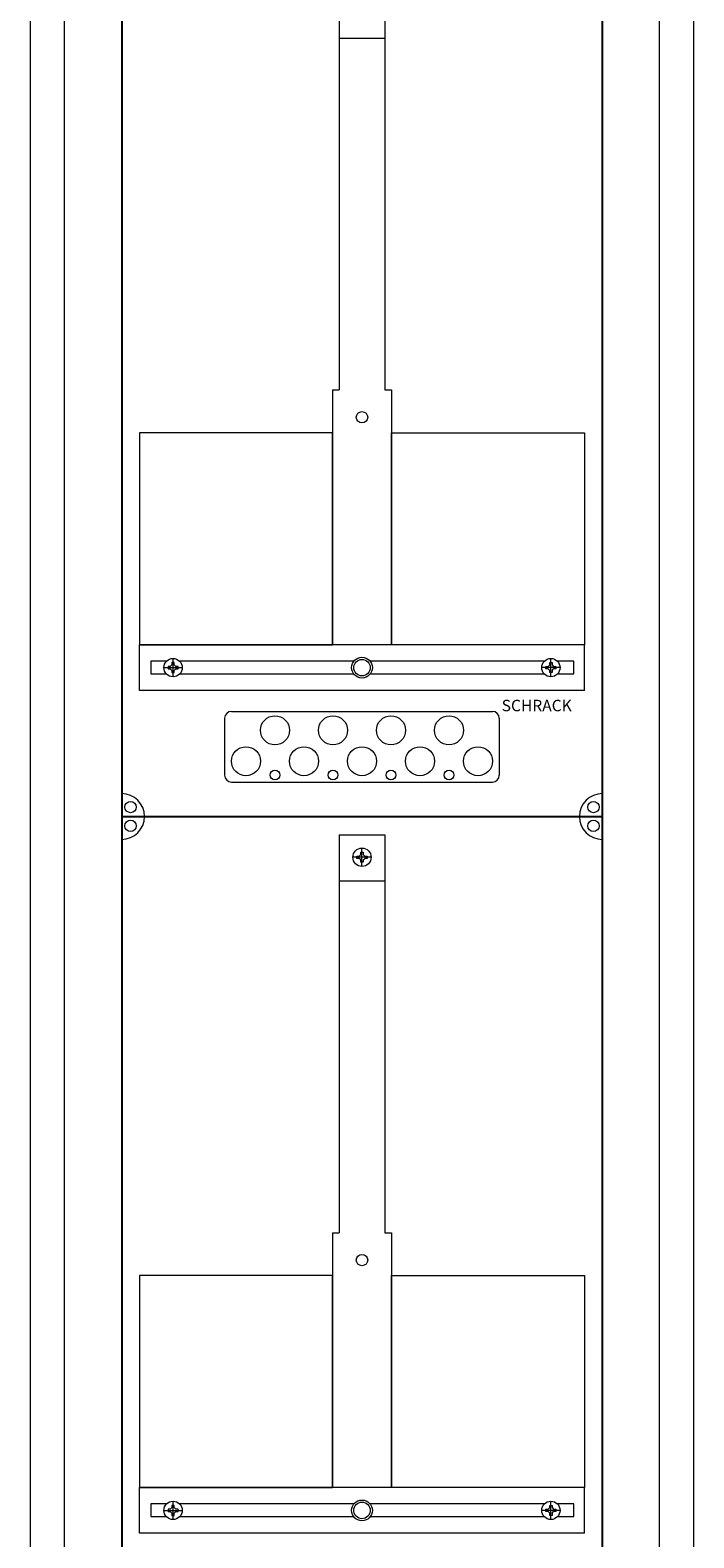
# Model space of a CAD drawing. Extents: x -1 to 289, y -48 to 2034.
# Drawn here: x -1 to 289, y 335 to 993 of the extents above; entities that cross this region are included whole.
import ezdxf

# ---------------------------------------------------------------- set-up
doc = ezdxf.new("R2010")
doc.units = 0
for name, color, linetype in [('schrack-descr', 7, 'Continuous'), ('schrack-symbol', 7, 'Continuous'), ('schrack-terminal', 7, 'Continuous')]:
    doc.layers.add(name, color=color, linetype=linetype)
for name, color, linetype, lineweight in [('schrack-details', 4, 'Continuous', 5), ('schrack-others', 2, 'Continuous', 13), ('schrack-outline', 1, 'Continuous', 25)]:
    doc.layers.add(name, color=color, linetype=linetype, lineweight=lineweight)
doc.styles.add('logo', font='romand.shx', dxfattribs={"oblique": 15, "height": 1.5})
doc.styles.add('styl', font='simplex_0.ttf')

# ---------------------------------------------------------------- blocks, each defined once
blk = doc.blocks.new('*U4')
at = {"layer": 'schrack-details', "color": 0}
for p, q in [((135, -376.06), (135, -549.77)), ((155, -376.06), (155, -549.77)), ((135, -396.1), (155, -396.1)), ((132.16, -549.77), (132.16, -661)), ((132.16, -549.77), (135, -549.77)), ((155, -549.77), (157.84, -549.77)), ((157.84, -549.77), (157.84, -661)), ((58.47, -671), (66.47, -671)), ((61.26, -670.48), (60.27, -670.48)), ((60.27, -670.48), (60.27, -671)), ((60.27, -671), (60.27, -671.52)), ((61.95, -669.8), (61.26, -670.48)), ((61.95, -668.8), (61.95, -669.8)), ((62.47, -668.8), (61.95, -668.8)), ((62.47, -675), (62.47, -667)), ((62.98, -668.8), (62.47, -668.8)), ((62.98, -669.8), (62.98, -668.8)), ((62.98, -669.8), (63.67, -670.48)), ((64.67, -670.48), (63.67, -670.48)), ((64.67, -671), (64.67, -670.48)), ((64.67, -671.52), (64.67, -671)), ((231.53, -671), (223.53, -671)), ((225.33, -671), (225.33, -670.48)), ((225.33, -670.48), (226.33, -670.48)), ((225.33, -671.52), (225.33, -671)), ((227.02, -669.8), (226.33, -670.48)), ((227.02, -668.8), (227.53, -668.8)), ((227.02, -669.8), (227.02, -668.8)), ((227.53, -675), (227.53, -667)), ((227.53, -668.8), (228.05, -668.8)), ((228.05, -668.8), (228.05, -669.8)), ((228.05, -669.8), (228.74, -670.48)), ((228.74, -670.48), (229.73, -670.48)), ((229.73, -670.48), (229.73, -671)), ((229.73, -671), (229.73, -671.52)), ((60.27, -671.52), (61.26, -671.52)), ((61.95, -672.2), (61.26, -671.52)), ((61.95, -672.2), (61.95, -673.2)), ((61.95, -673.2), (62.47, -673.2)), ((62.47, -673.2), (62.98, -673.2)), ((62.98, -672.2), (63.67, -671.52)), ((62.98, -673.2), (62.98, -672.2)), ((63.67, -671.52), (64.67, -671.52)), ((226.33, -671.52), (225.33, -671.52)), ((227.02, -672.2), (226.33, -671.52)), ((227.02, -673.2), (227.02, -672.2)), ((227.53, -673.2), (227.02, -673.2)), ((228.05, -673.2), (227.53, -673.2)), ((228.05, -672.2), (228.74, -671.52)), ((228.05, -672.2), (228.05, -673.2)), ((229.73, -671.52), (228.74, -671.52)), ((88, -690.09), (202, -690.09)), ((85, -693.09), (85, -718)), ((205, -693.09), (205, -718)), ((88, -721), (202, -721)), ((135, -744.06), (135, -917.77)), ((135, -744.06), (155, -744.06)), ((145, -757.79), (145, -749.79)), ((155, -744.06), (155, -917.77)), ((149, -753.79), (141, -753.79)), ((142.8, -753.27), (143.8, -753.27)), ((142.8, -753.79), (142.8, -753.27)), ((142.8, -754.3), (142.8, -753.79)), ((143.8, -754.3), (142.8, -754.3)), ((144.49, -752.58), (143.8, -753.27)), ((144.49, -754.99), (143.8, -754.3)), ((144.49, -752.58), (144.49, -751.59)), ((144.49, -751.59), (145, -751.59)), ((144.49, -755.99), (144.49, -754.99)), ((145, -755.99), (144.49, -755.99)), ((145, -751.59), (145.51, -751.59)), ((145.51, -755.99), (145, -755.99)), ((145.51, -752.58), (146.2, -753.27)), ((145.51, -754.99), (146.2, -754.3)), ((145.51, -751.59), (145.51, -752.58)), ((145.51, -754.99), (145.51, -755.99)), ((146.2, -753.27), (147.2, -753.27)), ((147.2, -754.3), (146.2, -754.3)), ((147.2, -753.27), (147.2, -753.79)), ((147.2, -753.79), (147.2, -754.3)), ((135, -764.1), (155, -764.1)), ((132.16, -917.77), (135, -917.77)), ((132.16, -917.77), (132.16, -1029)), ((155, -917.77), (157.84, -917.77)), ((157.84, -917.77), (157.84, -1029)), ((58.47, -1039), (66.47, -1039)), ((60.27, -1038.48), (60.27, -1039)), ((61.26, -1038.48), (60.27, -1038.48)), ((60.27, -1039), (60.27, -1039.52)), ((60.27, -1039.52), (61.26, -1039.52)), ((61.95, -1037.8), (61.26, -1038.48)), ((61.95, -1040.2), (61.26, -1039.52)), ((62.47, -1036.8), (61.95, -1036.8)), ((61.95, -1036.8), (61.95, -1037.8)), ((62.47, -1043), (62.47, -1035)), ((62.98, -1036.8), (62.47, -1036.8)), ((62.98, -1037.8), (62.98, -1036.8)), ((62.98, -1037.8), (63.67, -1038.48)), ((62.98, -1040.2), (63.67, -1039.52)), ((64.67, -1038.48), (63.67, -1038.48)), ((63.67, -1039.52), (64.67, -1039.52)), ((64.67, -1039), (64.67, -1038.48)), ((64.67, -1039.52), (64.67, -1039)), ((231.53, -1039), (223.53, -1039)), ((225.33, -1038.48), (226.33, -1038.48)), ((225.33, -1039), (225.33, -1038.48)), ((225.33, -1039.52), (225.33, -1039)), ((226.33, -1039.52), (225.33, -1039.52)), ((227.02, -1037.8), (226.33, -1038.48)), ((227.02, -1040.2), (226.33, -1039.52)), ((227.02, -1037.8), (227.02, -1036.8)), ((227.02, -1036.8), (227.53, -1036.8)), ((227.53, -1043), (227.53, -1035)), ((227.53, -1036.8), (228.05, -1036.8)), ((228.05, -1036.8), (228.05, -1037.8)), ((228.05, -1037.8), (228.74, -1038.48)), ((228.05, -1040.2), (228.74, -1039.52)), ((228.74, -1038.48), (229.73, -1038.48)), ((229.73, -1039.52), (228.74, -1039.52)), ((229.73, -1038.48), (229.73, -1039)), ((229.73, -1039), (229.73, -1039.52)), ((61.95, -1040.2), (61.95, -1041.2)), ((61.95, -1041.2), (62.47, -1041.2)), ((62.47, -1041.2), (62.98, -1041.2)), ((62.98, -1041.2), (62.98, -1040.2)), ((227.02, -1041.2), (227.02, -1040.2)), ((227.53, -1041.2), (227.02, -1041.2)), ((228.05, -1041.2), (227.53, -1041.2)), ((228.05, -1040.2), (228.05, -1041.2))]:
    blk.add_line(p, q, dxfattribs=at)
for points in [[(132.16, -568.42), (47.77, -568.42), (47.77, -661), (132.16, -661)], [(157.84, -568.42), (242.23, -568.42), (242.23, -661), (157.84, -661)], [(132.16, -936.42), (47.77, -936.42), (47.77, -1029), (132.16, -1029)], [(157.84, -936.42), (242.23, -936.42), (242.23, -1029), (157.84, -1029)]]:
    blk.add_lwpolyline(points, close=True, dxfattribs=at)
for points in [[(59.66, -668.15), (52.69, -668.15), (52.69, -673.65), (59.47, -673.65)], [(141.48, -668.15), (65.28, -668.15)], [(224.72, -668.15), (148.52, -668.15)], [(230.53, -673.65), (237.54, -673.65), (237.54, -668.15), (230.34, -668.15)], [(65.46, -673.65), (141.33, -673.65)], [(148.67, -673.65), (224.54, -673.65)], [(59.66, -1036.15), (52.69, -1036.15), (52.69, -1041.65), (59.47, -1041.65)], [(141.48, -1036.15), (65.28, -1036.15)], [(224.72, -1036.15), (148.52, -1036.15)], [(230.53, -1041.65), (237.54, -1041.65), (237.54, -1036.15), (230.34, -1036.15)], [(65.46, -1041.65), (141.33, -1041.65)], [(148.67, -1041.65), (224.54, -1041.65)]]:
    blk.add_lwpolyline(points, dxfattribs=at)
for centre, radius in [((145, -561.69), 2.49), ((62.47, -671), 4), ((145, -671), 4.53), ((145, -671), 3.61), ((227.53, -671), 4), ((106.98, -698.37), 6.34), ((132.33, -698.37), 6.34), ((157.67, -698.37), 6.34), ((183.02, -698.37), 6.34), ((94.31, -711.87), 6.34), ((119.66, -711.87), 6.34), ((145, -711.87), 6.34), ((170.34, -711.87), 6.34), ((195.69, -711.87), 6.34), ((106.98, -717.91), 2.12), ((132.33, -717.91), 2.12), ((157.67, -717.91), 2.12), ((183.02, -717.91), 2.12), ((43.88, -731.89), 2.49), ((246.12, -731.89), 2.49), ((43.88, -740.11), 2.49), ((246.12, -740.11), 2.49), ((145, -753.79), 4), ((145, -929.69), 2.49), ((62.47, -1039), 4), ((145, -1039), 4.53), ((145, -1039), 3.61), ((227.53, -1039), 4)]:
    blk.add_circle(centre, radius, dxfattribs=at)
for centre, radius, start, end in [((88, -693.09), 3, 90, 180), ((202, -693.09), 3, 0, 90), ((88, -718), 3, 180, 270), ((202, -718), 3, 270, 0), ((40, -736), 10, 0, 90), ((250, -736), 10, 90, 180), ((40, -736), 10, 270, 0), ((250, -736), 10, 180, 270)]:
    blk.add_arc(centre, radius, start, end, dxfattribs=at)
at = {"layer": 'schrack-others', "color": 0}
for p, q in [((15, -1104), (15, 0)), ((275, -1104), (275, 0)), ((155, -661), (47.77, -661)), ((47.77, -681), (47.77, -661)), ((242.23, -661), (155, -661)), ((242.23, -681), (242.23, -661)), ((242.23, -681), (47.77, -681)), ((47.77, -1049), (47.77, -1029)), ((155, -1029), (47.77, -1029)), ((242.23, -1029), (155, -1029)), ((242.23, -1049), (242.23, -1029)), ((242.23, -1049), (47.77, -1049))]:
    blk.add_line(p, q, dxfattribs=at)
blk.add_lwpolyline([(0, -1104), (290, -1104), (290, 0), (0, 0)], close=True, dxfattribs=at)
at = {"layer": 'schrack-outline', "color": 0}
for p, q in [((40, -368), (40, -736)), ((250, -368), (250, -736)), ((40, -736), (250, -736)), ((40, -736), (250, -736)), ((40, -736), (40, -1104)), ((250, -736), (250, -1104))]:
    blk.add_line(p, q, dxfattribs=at)
at = {"layer": 'schrack-others', "color": 0, "style": 'logo', "oblique": 15}
blk.add_text('SCHRACK', height=5, dxfattribs=at).set_placement((206.03, -690.06))
blk = doc.blocks.new('c_il438145--_v')
at = {"layer": 'schrack-others'}
blk.add_blockref('*U4', (-0.55, 1386.05), dxfattribs=at)
at = {"layer": 'schrack-descr', "style": 'styl'}
blk.add_attdef('DESCRIPTION', (-0.56, -47.49), '', height=1.7, dxfattribs=at)
at = {"layer": 'schrack-symbol', "style": 'styl'}
blk.add_attdef('SYMBOL', (144.45, 2030.05), '', height=5, rotation=90, dxfattribs=at)
at = {"layer": 'schrack-terminal', "style": 'styl'}
for tag in ['TERMINAL2', 'TERMINAL']:
    blk.add_attdef(tag, (-0.58, -50.11), '', height=1.7, dxfattribs=at)

msp = doc.modelspace()

# ---------------------------------------------------------------- block references
msp.add_blockref('c_il438145--_v', (0, 0))

doc.saveas('drawing.dxf')
